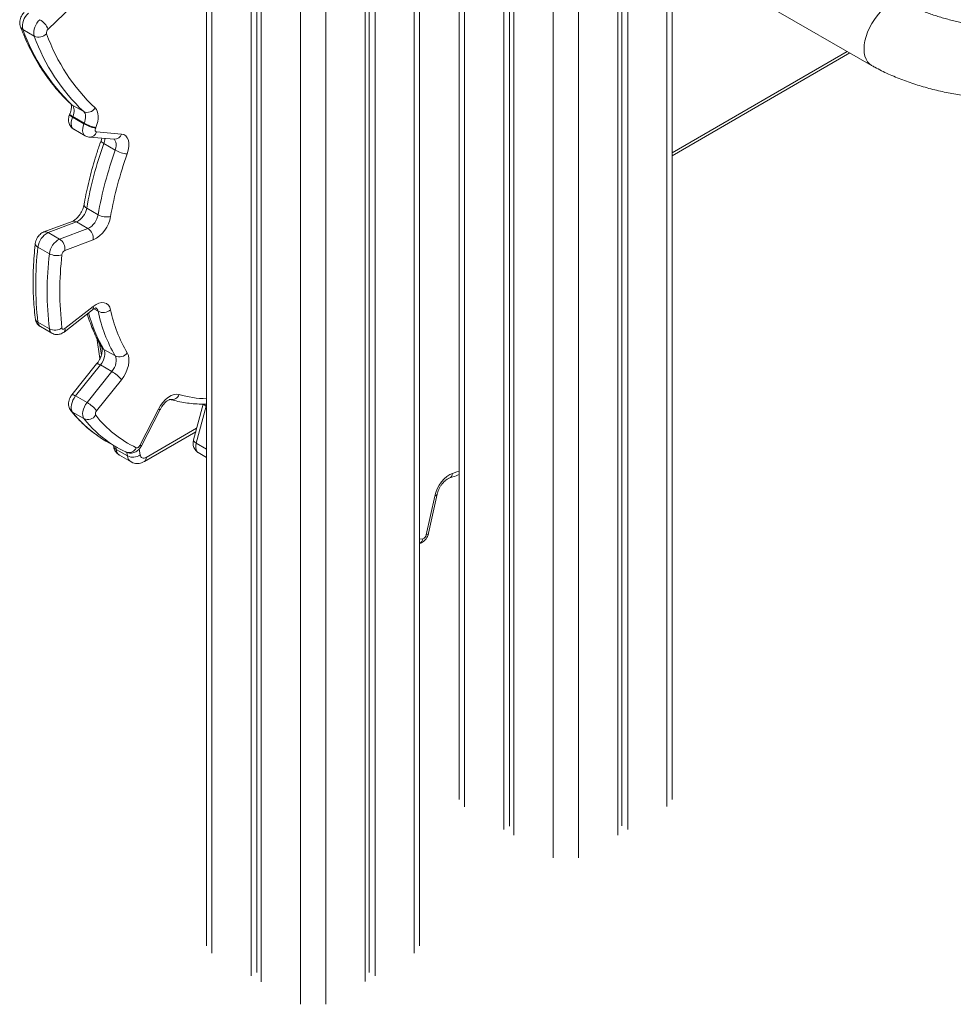
# Model space of a CAD drawing. Units: millimetres. Extents: x -50534 to 6533, y -13761 to 8770.
# Drawn here: x -1282 to -760, y -8840 to -8290 of the extents above; entities that cross this region are included whole.
import ezdxf

# ---------------------------------------------------------------- set-up
doc = ezdxf.new("R2010")
doc.units = ezdxf.units.MM

msp = doc.modelspace()

# ---------------------------------------------------------------- linework, layer by layer
at = {"color": 7, "linetype": 'Continuous', "lineweight": 15}
for p, q in [((-1177.34, -8031.95), (-1177.34, -8807.76)), ((-1058.34, -8807.66), (-1058.34, -8031.84)), ((-1152.44, -8046.52), (-1152.44, -8824.48)), ((-1149.17, -8048.4), (-1149.17, -8822.59)), ((-1086.42, -8048.35), (-1086.42, -8822.52)), ((-1083.14, -8046.45), (-1083.14, -8824.41)), ((-1146.77, -8049.78), (-1146.77, -8827.74)), ((-1088.79, -8049.72), (-1088.79, -8827.68)), ((-1011.28, -8125.5), (-1011.28, -8742.69)), ((-1008.01, -8123.61), (-1008.01, -8740.8)), ((-1005.61, -8122.22), (-1005.61, -8745.95)), ((-1036.18, -8139.93), (-1036.18, -8725.97)), ((-947.63, -8137.82), (-947.63, -8745.89)), ((-945.26, -8139.18), (-945.26, -8740.73)), ((-941.98, -8141.07), (-941.98, -8742.62)), ((-917.18, -8725.86), (-917.18, -8155.33)), ((-1247.16, -8277.61), (-1265.78, -8295.51)), ((-864.17, -8282.23), (-805.86, -8315.76)), ((-1279.91, -8295.73), (-1273.53, -8299.4)), ((-917.18, -8366.24), (-818.01, -8308.77)), ((-1252.29, -8337.95), (-1245.91, -8341.62)), ((-1253.66, -8342.89), (-1253.83, -8343.29)), ((-1252.19, -8344.76), (-1245.82, -8348.42)), ((-1252.02, -8344.35), (-1245.65, -8348.02)), ((-1251.5, -8351.45), (-1245.13, -8355.11)), ((-1242.78, -8355.85), (-1228.88, -8357.07)), ((-1238.8, -8352.91), (-1224.9, -8354.13)), ((-1234.67, -8359.46), (-1228.29, -8363.13)), ((-1244.26, -8395.53), (-1237.88, -8399.2)), ((-1252.31, -8402.91), (-1268.11, -8408.85)), ((-1249.94, -8403.21), (-1265.74, -8409.15)), ((-1249.94, -8403.21), (-1243.56, -8406.88)), ((-1265.74, -8409.15), (-1259.37, -8412.82)), ((-1259.37, -8412.82), (-1243.56, -8406.88)), ((-1240.63, -8413.29), (-1256.44, -8419.23)), ((-1271.49, -8417.34), (-1265.12, -8421.01)), ((-1256.88, -8464.74), (-1241.08, -8452.36)), ((-1256.42, -8462.84), (-1240.62, -8450.46)), ((-1271.48, -8459.28), (-1265.11, -8462.95)), ((-1270.08, -8461.74), (-1263.7, -8465.41)), ((-1238.67, -8468.08), (-1236.87, -8479.63)), ((-1234.64, -8474.45), (-1228.26, -8478.12)), ((-1238.69, -8482.53), (-1252.58, -8499.87)), ((-1236.55, -8483.15), (-1250.45, -8500.48)), ((-1244.07, -8504.15), (-1230.18, -8486.82)), ((-1236.55, -8483.15), (-1230.18, -8486.82)), ((-1224.87, -8491.37), (-1238.76, -8508.7)), ((-1250.45, -8500.48), (-1244.07, -8504.15)), ((-1179.25, -8504.99), (-1184.57, -8525.01)), ((-1252.15, -8509.47), (-1245.78, -8513.14)), ((-1214.52, -8528.06), (-1204.21, -8507.86)), ((-1213.61, -8528.3), (-1203.3, -8508.1)), ((-1177.57, -8506.2), (-1183.06, -8526.82)), ((-1211.98, -8537.05), (-1183.37, -8520.47)), ((-1233.5, -8525.66), (-1227.12, -8529.33)), ((-1229.35, -8528.05), (-1229.29, -8528.42)), ((-1227.83, -8530.34), (-1221.45, -8534.01)), ((-1222.21, -8531.89), (-1222.46, -8531.76)), ((-1181.9, -8532.15), (-1177.34, -8534.78)), ((-1225.85, -8533.64), (-1219.48, -8537.31)), ((-1054.59, -8578.09), (-1049.86, -8556.38)), ((-1053.25, -8577.12), (-1048.52, -8555.41))]:
    msp.add_line(p, q, dxfattribs=at)
at = {"color": 8, "linetype": 'Continuous', "lineweight": 15}
for p, q in [((-1174.4, -8033.89), (-1174.4, -8811.85)), ((-1061.26, -8033.77), (-1061.26, -8811.73)), ((-1124.81, -8062.41), (-1124.81, -8840.37)), ((-1110.67, -8062.4), (-1110.67, -8840.36)), ((-983.65, -8117.1), (-983.65, -8758.58)), ((-969.51, -8125.24), (-969.51, -8758.57)), ((-1033.24, -8138.23), (-1033.24, -8730.06)), ((-920.1, -8153.66), (-920.1, -8729.94)), ((-917.18, -8364.55), (-819.47, -8307.93)), ((-1252.29, -8337.95), (-1252.88, -8337.52)), ((-1240.26, -8451.81), (-1237.87, -8453.18)), ((-1237.03, -8471.16), (-1236.04, -8477.56)), ((-1177.57, -8506.2), (-1177.34, -8506.33)), ((-1210.95, -8534.76), (-1182.83, -8518.47)), ((-1183.06, -8526.82), (-1177.34, -8530.11)), ((-1228.07, -8528.78), (-1227.83, -8530.34)), ((-1221.45, -8534.01), (-1221.76, -8532.04)), ((-1214.93, -8530.15), (-1214.43, -8533.36)), ((-1058.34, -8580.55), (-1056.41, -8580.23))]:
    msp.add_line(p, q, dxfattribs=at)
at = {"color": 8, "linetype": 'Continuous', "lineweight": 15, "flags": 128}
for points in [[(-810.01, -8306.6), (-809.88, -8304.35), (-809.51, -8302), (-808.89, -8299.58), (-808.04, -8297.14), (-806.97, -8294.72), (-805.71, -8292.37), (-804.27, -8290.13), (-802.68, -8288.03), (-800.97, -8286.12), (-799.17, -8284.43), (-797.31, -8282.99), (-795.42, -8281.83), (-793.55, -8280.96), (-791.71, -8280.4), (-789.95, -8280.17), (-788.3, -8280.26), (-786.78, -8280.67), (-785.93, -8281.08)], [(-805.87, -8315.76), (-806.97, -8314.96), (-808.04, -8313.78), (-808.89, -8312.33), (-809.51, -8310.62), (-809.88, -8308.7), (-810.01, -8306.6)], [(-1252.19, -8344.76), (-1252.83, -8344.37), (-1253.32, -8344.01), (-1253.66, -8343.7), (-1253.82, -8343.45), (-1253.83, -8343.29)], [(-1252.02, -8344.35), (-1252.66, -8343.96), (-1253.15, -8343.61), (-1253.49, -8343.3), (-1253.66, -8343.04), (-1253.66, -8342.89)], [(-1252.19, -8344.76), (-1252.63, -8346.04), (-1252.89, -8347.3), (-1252.95, -8348.48), (-1252.81, -8349.53), (-1252.47, -8350.42), (-1251.96, -8351.1), (-1251.5, -8351.45)], [(-1245.12, -8355.11), (-1245.58, -8354.77), (-1246.1, -8354.09), (-1246.43, -8353.2), (-1246.57, -8352.14), (-1246.51, -8350.96), (-1246.26, -8349.71), (-1245.82, -8348.42)], [(-1234.67, -8359.46), (-1235.3, -8359.07), (-1235.78, -8358.69), (-1236.11, -8358.34), (-1236.26, -8358.04), (-1236.25, -8357.86)], [(-1228.29, -8363.13), (-1227.94, -8361.92), (-1227.76, -8360.74), (-1227.76, -8359.65), (-1227.93, -8358.68), (-1228.28, -8357.87), (-1228.79, -8357.25), (-1229.03, -8357.06)], [(-1244.26, -8395.53), (-1244.88, -8395.11), (-1245.35, -8394.66), (-1245.65, -8394.21), (-1245.75, -8393.76), (-1245.74, -8393.57)], [(-1236.55, -8483.15), (-1237.21, -8482.8), (-1237.77, -8482.56), (-1238.22, -8482.44), (-1238.54, -8482.44), (-1238.69, -8482.53)], [(-1250.45, -8500.48), (-1251.1, -8500.14), (-1251.67, -8499.9), (-1252.12, -8499.78), (-1252.43, -8499.78), (-1252.58, -8499.87)], [(-1177.33, -8504.95), (-1177.34, -8505.01), (-1177.57, -8506.2)], [(-1252.15, -8509.47), (-1252.79, -8509), (-1253.09, -8508.67)], [(-1204.21, -8507.86), (-1203.75, -8508.03), (-1203.44, -8508.11), (-1203.3, -8508.11), (-1203.3, -8508.1)], [(-1183.06, -8526.82), (-1183.68, -8526.41), (-1184.16, -8526), (-1184.47, -8525.6), (-1184.59, -8525.23), (-1184.57, -8525.01)], [(-1183.06, -8526.82), (-1183.3, -8528.07), (-1183.35, -8529.25), (-1183.2, -8530.29), (-1182.85, -8531.17), (-1182.33, -8531.84), (-1181.9, -8532.15)], [(-1214.52, -8528.06), (-1214.06, -8528.23), (-1213.75, -8528.31), (-1213.61, -8528.3), (-1213.61, -8528.3)], [(-1039.88, -8543.75), (-1037.51, -8542.94), (-1036.18, -8542.45)]]:
    msp.add_lwpolyline(points, dxfattribs=at)
at = {"color": 7, "linetype": 'Continuous', "lineweight": 15, "flags": 128}
for points in [[(-1252.88, -8337.52), (-1252.93, -8337.48), (-1252.95, -8337.46)], [(-1252.29, -8337.95), (-1251.88, -8338.44), (-1251.56, -8339.06), (-1251.36, -8339.78), (-1251.26, -8340.59), (-1251.29, -8341.47), (-1251.42, -8342.41), (-1251.67, -8343.38), (-1252.02, -8344.35)], [(-1239.58, -8339.55), (-1238.87, -8340.38), (-1238.33, -8341.43), (-1237.98, -8342.67), (-1237.82, -8344.06), (-1237.86, -8345.57), (-1238.09, -8347.18), (-1238.52, -8348.84), (-1239.12, -8350.51)], [(-1245.65, -8348.02), (-1245.3, -8347.04), (-1245.05, -8346.08), (-1244.91, -8345.14), (-1244.89, -8344.25), (-1244.98, -8343.44), (-1245.19, -8342.72), (-1245.5, -8342.11), (-1245.91, -8341.62)], [(-1239.29, -8350.91), (-1239.41, -8351.27), (-1239.49, -8351.63), (-1239.5, -8351.97), (-1239.46, -8352.27), (-1239.37, -8352.52), (-1239.22, -8352.72), (-1239.03, -8352.85), (-1238.8, -8352.91)], [(-1224.9, -8354.13), (-1223.59, -8354.45), (-1222.47, -8355.16), (-1221.6, -8356.23), (-1221, -8357.61), (-1220.7, -8359.27), (-1220.7, -8361.14), (-1221.01, -8363.15), (-1221.62, -8365.24)], [(-1240.62, -8450.46), (-1239.01, -8449.38), (-1237.41, -8448.66), (-1235.87, -8448.32), (-1234.45, -8448.38), (-1233.2, -8448.83), (-1232.16, -8449.67), (-1231.38, -8450.85), (-1230.88, -8452.34)], [(-1258.07, -8462.41), (-1258, -8462.69), (-1257.88, -8462.92), (-1257.71, -8463.08), (-1257.5, -8463.18), (-1257.26, -8463.2), (-1256.99, -8463.15), (-1256.71, -8463.03), (-1256.42, -8462.84)], [(-1234.64, -8474.45), (-1234.29, -8475.26), (-1234.11, -8476.22), (-1234.1, -8477.31), (-1234.28, -8478.48), (-1234.63, -8479.7), (-1235.14, -8480.91), (-1235.78, -8482.07), (-1236.55, -8483.15)], [(-1221.59, -8476.46), (-1220.99, -8477.84), (-1220.68, -8479.49), (-1220.67, -8481.36), (-1220.97, -8483.36), (-1221.57, -8485.45), (-1222.44, -8487.52), (-1223.55, -8489.52), (-1224.87, -8491.37)], [(-1230.18, -8486.82), (-1229.41, -8485.74), (-1228.76, -8484.57), (-1228.25, -8483.36), (-1227.9, -8482.15), (-1227.73, -8480.98), (-1227.73, -8479.89), (-1227.91, -8478.92), (-1228.26, -8478.12)], [(-1204.21, -8507.86), (-1203.06, -8505.89), (-1201.71, -8504.07), (-1200.23, -8502.49), (-1198.65, -8501.2), (-1197.03, -8500.23), (-1195.44, -8499.64), (-1193.94, -8499.44), (-1192.57, -8499.64)], [(-1250.45, -8500.48), (-1251.25, -8501.62), (-1251.92, -8502.86), (-1252.44, -8504.14), (-1252.77, -8505.41), (-1252.91, -8506.63), (-1252.85, -8507.74), (-1252.6, -8508.7), (-1252.15, -8509.47)], [(-1245.78, -8513.14), (-1246.22, -8512.37), (-1246.48, -8511.41), (-1246.53, -8510.29), (-1246.39, -8509.08), (-1246.06, -8507.8), (-1245.55, -8506.52), (-1244.87, -8505.29), (-1244.07, -8504.15)], [(-1238.06, -8522.77), (-1235.36, -8524.55), (-1233.5, -8525.66)], [(-1216.55, -8529.4), (-1216.32, -8529.46), (-1216.06, -8529.45), (-1215.79, -8529.36), (-1215.51, -8529.21), (-1215.23, -8528.99), (-1214.96, -8528.72), (-1214.72, -8528.41), (-1214.52, -8528.06)], [(-1214.43, -8533.36), (-1214.28, -8533.97), (-1214.02, -8534.47), (-1213.67, -8534.86), (-1213.23, -8535.11), (-1212.73, -8535.23), (-1212.16, -8535.22), (-1211.57, -8535.06), (-1210.95, -8534.76)], [(-1049.86, -8556.38), (-1049.27, -8554.32), (-1048.42, -8552.27), (-1047.33, -8550.29), (-1046.04, -8548.46), (-1044.6, -8546.83), (-1043.05, -8545.48), (-1041.46, -8544.44), (-1039.88, -8543.75)]]:
    msp.add_lwpolyline(points, dxfattribs=at)
at = {"color": 7, "linetype": 'Continuous', "lineweight": 15}
for centre, radius, start, end in [((-1270.44, -8293.83), 9.66, 131.2519, 191.3581), ((-1264.06, -8297.5), 9.66, 131.2519, 191.3581), ((-1276.21, -8300.01), 11.35, 23.3521, 59.4146), ((-1177.09, -8258.62), 109.31, 199.8442, 226.5309), ((-1263.96, -8297.58), 2.76, 131.2519, 191.3581), ((-1271, -8293.92), 6.03, 245.1594, 315.8256), ((-1170.71, -8262.29), 109.31, 199.8442, 226.5309), ((-1165.81, -8261.73), 107.22, 199.8442, 226.5309), ((-1243.91, -8337.03), 5.01, 246.4482, 329.8554), ((-963.22, -8464.28), 312.71, 157.448, 157.5284), ((-956.85, -8467.95), 312.71, 157.448, 157.5284), ((-1234.76, -8329.17), 22.2, 240.1392, 258.2403), ((-1234.48, -8328.57), 22.43, 240.1368, 258.0527), ((-957.95, -8467.28), 304.45, 157.448, 157.5284), ((-1029.29, -8433.38), 218.28, 160.205, 170.013), ((-1022.91, -8437.05), 218.28, 160.205, 170.013), ((-1022.97, -8436.74), 211.13, 160.205, 170.013), ((-1220.09, -8348.77), 16.53, 240.2646, 264.6994), ((-1254.57, -8393.85), 10.44, 296.3057, 350.7452), ((-1248.19, -8397.52), 10.44, 296.3057, 350.7452), ((-1248.57, -8397.24), 17.91, 296.3057, 350.7452), ((-1233.2, -8390.66), 9.74, 241.2522, 283.6739), ((-1261.1, -8418.53), 10.46, 116.3468, 173.4787), ((-1247.3, -8412.46), 6.72, 352.9073, 56.2075), ((-1254.72, -8422.19), 10.46, 116.3468, 173.4787), ((-1263.1, -8418.4), 6.72, 352.9073, 56.2075), ((-1094.39, -8438.27), 178.33, 173.2595, 186.7674), ((-1088.02, -8441.94), 178.33, 173.2595, 186.7674), ((-1260.95, -8413.26), 8.79, 241.7393, 289.0937), ((-1085.65, -8441.95), 173.62, 173.2595, 186.7674), ((-1255.11, -8421.91), 2.99, 116.3468, 173.4787), ((-1235.04, -8447.3), 6.53, 244.2909, 309.4932), ((-1158.93, -8437.1), 80.56, 191.5165, 210.611), ((-1154.53, -8436.78), 77.92, 191.5165, 210.611), ((-1262.05, -8456.76), 6.91, 243.6841, 305.1499), ((-1225.99, -8473.03), 5.57, 245.9007, 322.0694), ((-1239.68, -8503.27), 19, 38.7945, 59.9981), ((-1253.57, -8520.6), 19, 38.7945, 59.9981), ((-1237.12, -8510.34), 2.32, 134.9767, 203.4937), ((-1243.64, -8508.28), 5.31, 246.2272, 325.7317), ((-1189.46, -8472.2), 63.28, 218.1214, 244.6597), ((-1195.73, -8474.76), 62.96, 235.2105, 244.8762), ((-1218.47, -8527.92), 6.78, 243.8863, 306.6057), ((-1057.34, -8577.6), 2.79, 289.4882, 349.9511)]:
    msp.add_arc(centre, radius, start, end, dxfattribs=at)
at = {"color": 8, "linetype": 'Continuous', "lineweight": 15}
for centre, radius, start, end in [((-1278.47, -8293.09), 3.01, 201.6128, 241.3559), ((-1242.65, -8351.85), 4, 267.3643, 344.7092), ((-1228.76, -8353.07), 4.01, 268.3168, 344.6421), ((-1242.97, -8356.36), 8.86, 339.5241, 358.387), ((-1251.44, -8405.51), 2.74, 56.8277, 108.5048), ((-1267.24, -8411.44), 2.74, 56.8201, 108.6617), ((-1270.75, -8415.25), 2.22, 181.8011, 250.3569), ((-1168.34, -8434.82), 77.24, 194.3723, 210.8726), ((-1242.43, -8451.03), 1.89, 315.3789, 17.5037), ((-1240.8, -8453.65), 2.96, 9.0273, 57.3246), ((-1270.3, -8456.87), 2.69, 189.9194, 243.8518), ((-1268.42, -8459.16), 3.07, 182.3353, 237.2265), ((-1262.04, -8462.83), 3.06, 182.3177, 237.4684), ((-1258.23, -8463.41), 1.89, 315.2788, 17.5164), ((-1233.1, -8471.71), 3.15, 211.5276, 240.6446), ((-1196.64, -8498.14), 4.34, 257.5128, 339.87), ((-1176.24, -8445.55), 56.5, 253.2043, 268.8876), ((-1175.9, -8502.85), 3.74, 214.7299, 243.519), ((-1199.95, -8468.27), 66.5, 218.2808, 235.0372), ((-1193.58, -8471.94), 66.5, 218.2805, 235.0712), ((-1226.61, -8527.9), 2.73, 191.11, 243.5132), ((-1223.49, -8529.98), 4.35, 184.6535, 237.1623), ((-1220.71, -8527.63), 4.52, 250.4927, 336.9545), ((-1217.12, -8533.65), 4.35, 184.6527, 237.1753), ((-1213.45, -8535.01), 2.52, 305.7068, 5.596), ((-1043.15, -8543.44), 3.29, 293.1832, 354.5995), ((-1049.95, -8554.83), 1.55, 273.5253, 338.0589), ((-1060.21, -8579.48), 3.87, 298.8036, 348.8637), ((-1054.69, -8576.54), 1.55, 273.486, 338.2883)]:
    msp.add_arc(centre, radius, start, end, dxfattribs=at)
at = {"color": 7, "linetype": 'Continuous', "lineweight": 15}
for points, knots in [([(-740.16, -8293.57), (-740.59, -8293.56), (-741.83, -8293.53), (-744.03, -8293.4), (-746.77, -8293.15), (-749.69, -8292.8), (-752.75, -8292.33), (-755.91, -8291.74), (-759.13, -8291.05), (-762.38, -8290.26), (-765.62, -8289.37), (-768.82, -8288.4), (-771.93, -8287.36), (-774.92, -8286.25), (-777.76, -8285.1), (-780.42, -8283.93), (-782.86, -8282.75), (-784.66, -8281.8), (-785.63, -8281.25), (-785.92, -8281.08)], [0, 0, 0, 0, 0.0328159, 0.0925463, 0.1532665, 0.2150726, 0.2777438, 0.3410805, 0.4049009, 0.4690374, 0.5333331, 0.5976242, 0.6617236, 0.7254762, 0.7887181, 0.8512716, 0.9129437, 0.9735241, 1, 1, 1, 1]), ([(-1279.17, -8286.2), (-1279.41, -8286.45), (-1279.98, -8287.05), (-1280.73, -8288.19), (-1281.33, -8289.55), (-1281.65, -8290.97), (-1281.7, -8292.33), (-1281.53, -8293.41), (-1281.33, -8294.01), (-1281.26, -8294.2)], [0, 0, 0, 0, 0.118327, 0.285658, 0.459716, 0.623494, 0.780976, 0.929934, 1, 1, 1, 1]), ([(-1281.26, -8294.2), (-1280.86, -8295.23), (-1279.71, -8298.18), (-1277.65, -8302.91), (-1275, -8308.31), (-1272.14, -8313.48), (-1269.08, -8318.42), (-1265.81, -8323.12), (-1262.36, -8327.57), (-1258.71, -8331.76), (-1255.53, -8335.05), (-1253.54, -8336.91), (-1252.88, -8337.52)], [0, 0, 0, 0, 0.0591, 0.170447, 0.281691, 0.392782, 0.503698, 0.614426, 0.724954, 0.835279, 0.945403, 1, 1, 1, 1]), ([(-805.86, -8315.76), (-805.25, -8316.11), (-803.44, -8317.13), (-800.32, -8318.75), (-796.46, -8320.59), (-792.5, -8322.3), (-788.45, -8323.91), (-784.34, -8325.4), (-780.15, -8326.78), (-775.92, -8328.04), (-771.65, -8329.18), (-767.36, -8330.21), (-763.06, -8331.11), (-758.77, -8331.88), (-754.5, -8332.52), (-750.25, -8333.01), (-746.05, -8333.37), (-742.94, -8333.52), (-741.23, -8333.55), (-740.89, -8333.56)], [0, 0, 0, 0, 0.033983, 0.100069, 0.165061, 0.229127, 0.292488, 0.355328, 0.417803, 0.480048, 0.542183, 0.604323, 0.666545, 0.728964, 0.791706, 0.854916, 0.918763, 0.983453, 1, 1, 1, 1]), ([(-1252.94, -8337.46), (-1252.94, -8337.46), (-1252.95, -8337.44), (-1252.85, -8337.68), (-1252.74, -8338.22), (-1252.71, -8339.04), (-1252.82, -8340.09), (-1253.08, -8341.29), (-1253.4, -8342.25), (-1253.62, -8342.78), (-1253.66, -8342.89)], [0, 0, 0, 0, 0.08034, 0.22151, 0.367687, 0.512754, 0.660292, 0.812047, 0.962014, 1, 1, 1, 1]), ([(-1253.83, -8343.29), (-1253.95, -8343.61), (-1254.23, -8344.38), (-1254.44, -8345.63), (-1254.42, -8346.99), (-1254.14, -8348.27), (-1253.6, -8349.44), (-1252.83, -8350.44), (-1252.1, -8351.12), (-1251.6, -8351.36), (-1251.48, -8351.42)], [0, 0, 0, 0, 0.10981, 0.262185, 0.407661, 0.547568, 0.68492, 0.821443, 0.957897, 1, 1, 1, 1]), ([(-1245.11, -8355.09), (-1244.82, -8355.24), (-1244.17, -8355.62), (-1243.35, -8355.79), (-1242.85, -8355.84), (-1242.78, -8355.85)], [0, 0, 0, 0, 0.392655, 0.911753, 1, 1, 1, 1]), ([(-1235.85, -8356.46), (-1235.88, -8356.6), (-1235.97, -8357.05), (-1236.13, -8357.53), (-1236.25, -8357.85)], [0, 0, 0, 0, 0.327729, 1, 1, 1, 1]), ([(-1236.25, -8357.85), (-1236.64, -8358.97), (-1237.78, -8362.2), (-1239.5, -8367.56), (-1241.35, -8373.9), (-1242.99, -8380.22), (-1244.39, -8386.39), (-1245.26, -8390.83), (-1245.67, -8393.18), (-1245.74, -8393.57)], [0, 0, 0, 0, 0.093097, 0.269528, 0.446017, 0.622566, 0.799182, 0.966581, 1, 1, 1, 1]), ([(-1245.74, -8393.57), (-1245.78, -8393.77), (-1245.89, -8394.38), (-1246.22, -8395.48), (-1246.77, -8396.83), (-1247.47, -8398.18), (-1248.31, -8399.46), (-1249.24, -8400.6), (-1250.19, -8401.55), (-1251.09, -8402.27), (-1251.82, -8402.71), (-1252.17, -8402.85), (-1252.31, -8402.91)], [0, 0, 0, 0, 0.0555021, 0.1630456, 0.2725558, 0.383679, 0.4954233, 0.6065886, 0.7160971, 0.8231877, 0.9275422, 1, 1, 1, 1]), ([(-1268.11, -8408.85), (-1268.5, -8409.02), (-1269.28, -8409.36), (-1270.33, -8410.16), (-1271.28, -8411.17), (-1272.08, -8412.4), (-1272.7, -8413.8), (-1272.88, -8414.81), (-1272.97, -8415.32)], [0, 0, 0, 0, 0.152238, 0.304108, 0.466385, 0.637709, 0.817365, 1, 1, 1, 1]), ([(-1272.97, -8415.32), (-1273.09, -8416.5), (-1273.45, -8419.92), (-1273.88, -8425.52), (-1274.17, -8432.06), (-1274.23, -8438.49), (-1274.06, -8444.79), (-1273.67, -8450.84), (-1273.24, -8454.99), (-1272.98, -8457.1), (-1272.95, -8457.34)], [0, 0, 0, 0, 0.0799264, 0.2315347, 0.3831933, 0.5348918, 0.686623, 0.8383764, 0.9820566, 1, 1, 1, 1]), ([(-1243.92, -8454.58), (-1243.86, -8454.79), (-1243.37, -8456.62), (-1242.22, -8459.89), (-1240.47, -8464.37), (-1238.51, -8468.53), (-1236.91, -8471.49), (-1235.98, -8473.03), (-1235.78, -8473.35)], [0, 0, 0, 0, 0.029701, 0.261914, 0.493699, 0.724933, 0.942342, 1, 1, 1, 1]), ([(-1241.08, -8452.36), (-1240.93, -8452.24), (-1240.49, -8451.91), (-1239.84, -8451.54), (-1239.25, -8451.3), (-1238.92, -8451.25), (-1238.92, -8451.26), (-1238.92, -8451.26)], [0, 0, 0, 0, 0.1260733, 0.3636204, 0.5975049, 0.8324434, 1, 1, 1, 1]), ([(-1272.95, -8457.34), (-1272.86, -8457.81), (-1272.68, -8458.7), (-1272.08, -8459.9), (-1271.27, -8460.87), (-1270.57, -8461.5), (-1270.11, -8461.7), (-1270.05, -8461.73)], [0, 0, 0, 0, 0.2645427, 0.496725, 0.7279976, 0.9592688, 1, 1, 1, 1]), ([(-1263.67, -8465.4), (-1263.34, -8465.57), (-1262.62, -8465.95), (-1261.42, -8466.18), (-1260.18, -8466.17), (-1259, -8465.91), (-1257.87, -8465.44), (-1257.21, -8464.97), (-1256.88, -8464.74)], [0, 0, 0, 0, 0.155003, 0.3304703, 0.4990736, 0.66493, 0.8324113, 1, 1, 1, 1]), ([(-1235.78, -8473.35), (-1235.77, -8473.36), (-1235.76, -8473.4), (-1235.65, -8473.67), (-1235.55, -8474.3), (-1235.55, -8475.18), (-1235.69, -8476.26), (-1235.99, -8477.51), (-1236.47, -8478.84), (-1237.12, -8480.2), (-1237.87, -8481.46), (-1238.43, -8482.2), (-1238.69, -8482.53)], [0, 0, 0, 0, 0.057245, 0.163883, 0.264571, 0.365381, 0.46821, 0.574036, 0.682604, 0.793145, 0.9047, 1, 1, 1, 1]), ([(-1252.58, -8499.87), (-1252.78, -8500.14), (-1253.28, -8500.81), (-1253.9, -8502.06), (-1254.31, -8503.5), (-1254.43, -8504.93), (-1254.27, -8506.25), (-1253.86, -8507.54), (-1253.35, -8508.29), (-1253.08, -8508.68)], [0, 0, 0, 0, 0.104746, 0.262494, 0.429203, 0.575181, 0.714502, 0.849935, 1, 1, 1, 1]), ([(-1203.3, -8508.1), (-1203.18, -8507.87), (-1202.82, -8507.19), (-1202.12, -8506.11), (-1201.21, -8504.95), (-1200.26, -8503.98), (-1199.34, -8503.24), (-1198.53, -8502.74), (-1197.9, -8502.47), (-1197.52, -8502.4), (-1197.49, -8502.4), (-1197.48, -8502.4)], [0, 0, 0, 0, 0.063047, 0.187688, 0.31185, 0.434266, 0.554058, 0.670797, 0.785034, 0.899132, 1, 1, 1, 1]), ([(-1197.58, -8502.38), (-1196.84, -8502.6), (-1194.75, -8503.21), (-1191.22, -8503.99), (-1186.96, -8504.64), (-1182.57, -8504.97), (-1179.38, -8505.08), (-1177.62, -8504.98), (-1177.39, -8504.97)], [0, 0, 0, 0, 0.116379, 0.328248, 0.540575, 0.75366, 0.967555, 1, 1, 1, 1]), ([(-1253.08, -8508.68), (-1252.54, -8509.35), (-1250.98, -8511.26), (-1248.27, -8514.21), (-1244.9, -8517.45), (-1241.58, -8520.27), (-1239.31, -8521.88), (-1238.29, -8522.6)], [0, 0, 0, 0, 0.124679, 0.354899, 0.584607, 0.813733, 1, 1, 1, 1]), ([(-1184.57, -8525.01), (-1184.65, -8525.36), (-1184.83, -8526.16), (-1184.85, -8527.42), (-1184.62, -8528.72), (-1184.13, -8529.91), (-1183.41, -8530.96), (-1182.64, -8531.72), (-1182.07, -8532.02), (-1181.88, -8532.12)], [0, 0, 0, 0, 0.131984, 0.298139, 0.457022, 0.612431, 0.766619, 0.920607, 1, 1, 1, 1]), ([(-1229.29, -8528.42), (-1229.21, -8528.82), (-1229.04, -8529.68), (-1228.52, -8530.93), (-1227.73, -8532.1), (-1226.84, -8533.03), (-1226.14, -8533.44), (-1225.83, -8533.61)], [0, 0, 0, 0, 0.186466, 0.409289, 0.625449, 0.838291, 1, 1, 1, 1]), ([(-1222.21, -8531.89), (-1221.81, -8532.04), (-1221.02, -8532.35), (-1219.76, -8532.47), (-1218.54, -8532.34), (-1217.38, -8531.97), (-1216.28, -8531.39), (-1215.26, -8530.57), (-1214.32, -8529.54), (-1213.85, -8528.72), (-1213.61, -8528.3)], [0, 0, 0, 0, 0.1257442, 0.2468338, 0.3644422, 0.481536, 0.6013801, 0.7273661, 0.8615388, 1, 1, 1, 1]), ([(-1219.45, -8537.28), (-1219.33, -8537.36), (-1218.81, -8537.71), (-1217.75, -8538.04), (-1216.36, -8538.25), (-1214.96, -8538.17), (-1213.55, -8537.82), (-1212.57, -8537.38), (-1212.05, -8537.09), (-1211.98, -8537.05)], [0, 0, 0, 0, 0.056617, 0.238844, 0.415774, 0.591618, 0.770765, 0.97215, 1, 1, 1, 1]), ([(-1048.52, -8555.41), (-1048.46, -8555.19), (-1048.32, -8554.56), (-1047.93, -8553.43), (-1047.32, -8552.07), (-1046.56, -8550.74), (-1045.68, -8549.51), (-1044.74, -8548.43), (-1043.8, -8547.57), (-1042.93, -8546.95), (-1042.28, -8546.61), (-1042, -8546.51), (-1041.89, -8546.47)], [0, 0, 0, 0, 0.056378, 0.166232, 0.277804, 0.390627, 0.503683, 0.615639, 0.725587, 0.832888, 0.937515, 1, 1, 1, 1]), ([(-1041.89, -8546.47), (-1041.15, -8546.23), (-1039.26, -8545.61), (-1037.35, -8544.83), (-1036.18, -8544.36)], [0, 0, 0, 0, 0.388004, 1, 1, 1, 1]), ([(-1058.34, -8582.9), (-1058.12, -8582.84), (-1057.51, -8582.67), (-1056.59, -8582.13), (-1055.56, -8581.32), (-1054.64, -8580.26), (-1053.86, -8578.99), (-1053.44, -8577.91), (-1053.28, -8577.26), (-1053.25, -8577.12)], [0, 0, 0, 0, 0.085418, 0.237146, 0.39932, 0.571834, 0.753344, 0.944293, 1, 1, 1, 1])]:
    msp.add_open_spline(points, degree=3, knots=knots, dxfattribs=at)

doc.saveas('drawing.dxf')
